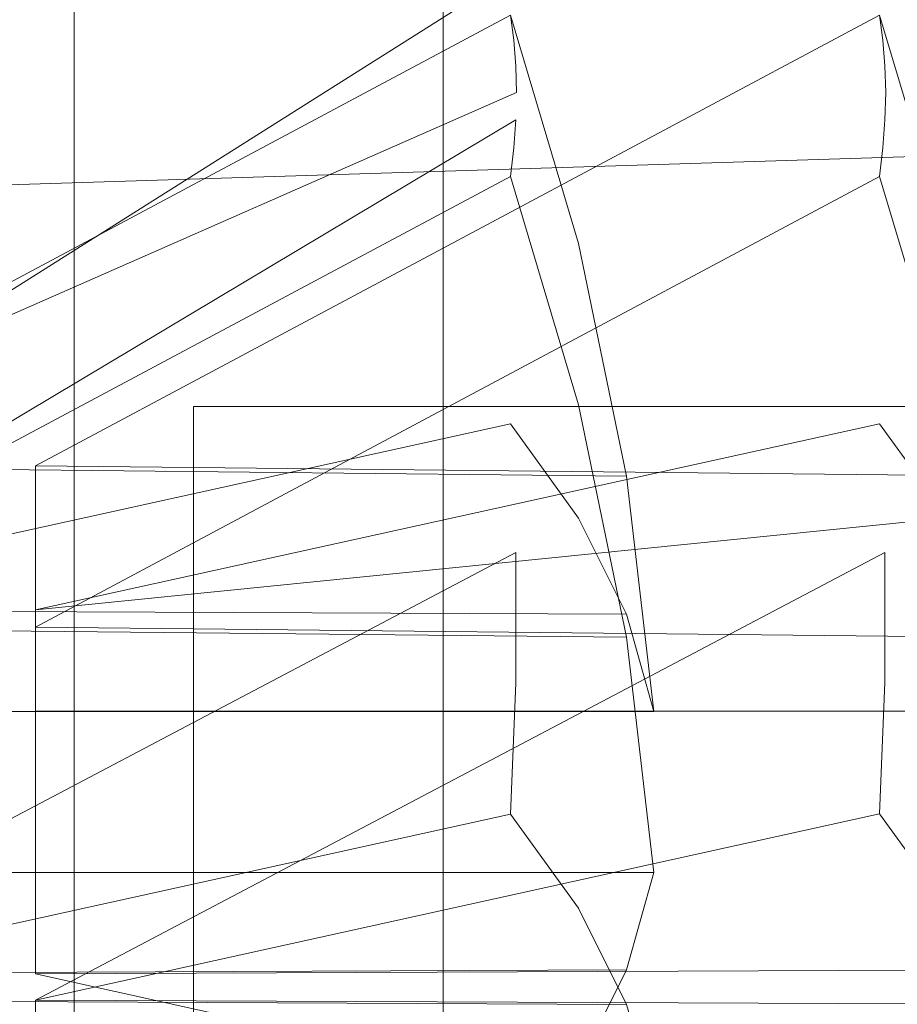
# Model space of a CAD drawing. Extents: x -8003 to -7003, y 15872 to 15898.
# Drawn here: x -7980 to -7979, y 15885 to 15887 of the extents above; entities that cross this region are included whole.
import ezdxf

# ---------------------------------------------------------------- set-up
doc = ezdxf.new("R2010")
doc.units = 0
doc.header["$LTSCALE"] = 500
doc.header["$MEASUREMENT"] = 0
for name, color, linetype in [('BESCO_CZARNY', 7, 'Continuous'), ('BESCO_SZKLO', 7, 'Continuous'), ('RESZTA-3D', 7, 'Continuous')]:
    doc.layers.add(name, color=color, linetype=linetype)

# ---------------------------------------------------------------- blocks, each defined once
blk = doc.blocks.new('IC_100_200C_653_0')
at = {"layer": 'BESCO_CZARNY', "lineweight": 0}
for points, invisible_edges in [([(1.8739, -25.0001, 2.0986), (1.8739, -1.0003, 2.0986), (29.9639, -0.2916, 2.0986), (29.964, -25.7001, 2.0986)], 15), ([(29.964, -25.7001, 2000.5903), (29.9639, -0.2917, 2000.5903), (1.8739, -1.0003, 2000.5903), (1.8739, -25.0002, 2000.5903)], 15), ([(5.3935, -24.4001, 2.0986), (5.3935, -1.6002, 2.0986), (29.2467, -8.8889, 2.0986), (29.2467, -17.1115, 2.0986)], 10), ([(29.2467, -8.8889, 2000.5903), (5.3935, -1.6003, 2000.5903), (5.3935, -24.4002, 2000.5903), (29.2467, -17.1116, 2000.5903)], 5), ([(28.2661, -23.5003, 2650.1003), (28.2661, -2.5003, 2650.1003), (6.592, -2.5003, 2650.1003), (6.592, -23.5003, 2650.1003)], 11), ([(6.592, -23.5002, 1850.7034), (6.592, -2.5003, 1850.7034), (28.2661, -2.5003, 1850.7034), (28.2661, -23.5002, 1850.7034)], 14), ([(5.9928, -21.3001, 1.0993), (5.9928, -4.7002, 1.0993), (1000, -4.7002, 1.0993), (1000, -21.3001, 1.0993)], 15), ([(5.9928, -21.3001, 2.0986), (45.9448, -17.6001, 2.0986), (45.9448, -8.4002, 2.0986), (5.9928, -4.7002, 2.0986)], 15), ([(27.1674, -19.0003, 2650.1003), (27.1674, -7.0003, 2650.1003), (23.2221, -7.2601, 2650.1003), (27.1674, -19.0003, 2650.1003)], 14), ([(18.8773, -11.5003, 2650.1003), (27.1674, -19.0003, 2650.1003), (23.2221, -7.2601, 2650.1003), (18.8773, -11.5003, 2650.1003)], 15), ([(18.8773, -11.5003, 2650.1003), (23.2221, -7.2601, 2650.1003), (23.0723, -7.3003, 2650.1003), (18.8773, -11.5003, 2650.1003)], 13), ([(22.1734, -7.3003, 2650.1003), (18.8773, -11.5003, 2650.1003), (23.0723, -7.3003, 2650.1003), (22.1734, -7.3003, 2650.1003)], 11), ([(22.1734, -8.5004, 2639.5083), (28.7655, -7.8003, 2639.5083), (20.5374, -13.0003, 2639.5083), (22.1734, -8.5004, 2639.5083)], 13), ([(22.1734, -17.5003, 2639.5083), (20.5374, -13.0003, 2639.5083), (28.7655, -7.8003, 2639.5083), (28.7655, -18.2003, 2639.5083)], 11), ([(23.3331, -8.6873, 2.0986), (21.9736, -11.5002, 2.0986), (21.3743, -8.9001, 2.0986), (23.3331, -8.6873, 2.0986)], 14), ([(21.9736, -11.5002, 6.0955), (21.9736, -11.5002, 2.0986), (23.3331, -8.6873, 2.0986), (21.9736, -11.5002, 6.0955)], 14), ([(23.3331, -8.6873, 10.1923), (21.9736, -11.5002, 6.0955), (23.3331, -8.6873, 2.0986), (23.3331, -8.6873, 10.1923)], 15), ([(21.9736, -11.5002, 10.1923), (21.9736, -11.5002, 6.0955), (23.3331, -8.6873, 10.1923), (21.9736, -11.5002, 10.1923)], 11), ([(23.3331, -8.6873, 10.1923), (23.4718, -8.9001, 10.1923), (21.9736, -11.5002, 10.1923), (23.3331, -8.6873, 10.1923)], 15), ([(22.9724, -9.4002, 17.9865), (21.3743, -8.9002, 17.9865), (19.976, -10.5002, 17.9865), (22.9724, -11.9002, 17.9865)], 15), ([(29.7642, -8.9001, 10.1923), (37.9544, -11.0002, 10.1923), (21.9736, -11.5002, 10.1923), (29.7642, -8.9001, 10.1923)], 15), ([(23.4718, -8.9001, 10.1923), (29.7642, -8.9001, 10.1923), (21.9736, -11.5002, 10.1923), (23.4718, -8.9001, 10.1923)], 15), ([(29.7642, -10.0002, 17.9865), (22.9724, -9.4002, 17.9865), (22.9724, -11.9002, 17.9865), (29.7642, -11.9002, 17.9865)], 11), ([(22.92, -10.6282, 2632.9006), (22.92, -10.3374, 2633.2605), (23.3298, -10.9542, 2633.6897), (23.3298, -11.1776, 2633.4128)], 15), ([(23.6192, -10.628, 3.8845), (23.6192, -10.3372, 4.2445), (24.0289, -10.954, 4.6732), (24.0289, -11.1774, 4.3966)], 15), ([(22.92, -10.7878, 2637.4822), (23.3298, -11.3002, 2636.9329), (23.3298, -11.0586, 2636.6731), (22.92, -10.4729, 2637.1433)], 15), ([(23.6192, -10.7876, 8.4658), (24.0289, -11.3, 7.9169), (24.0289, -11.0585, 7.657), (23.6192, -10.4727, 8.1272)], 15), ([(22.9724, -11.9002, 17.9865), (19.976, -10.5002, 17.9865), (19.976, -15.5001, 17.9865), (22.9724, -14.1002, 17.9865)], 7), ([(23.6286, -11.3193, 2635.2898), (23.6286, -11.311, 2635.0496), (23.3298, -10.5095, 2635.0205), (23.3298, -10.5218, 2635.375)], 15), ([(23.6286, -11.311, 2635.0496), (23.6286, -11.337, 2634.8103), (23.3298, -10.5478, 2634.6672), (23.3298, -10.5095, 2635.0205)], 15), ([(23.6286, -11.3193, 2635.2898), (23.3298, -10.5218, 2635.375), (23.5726, -11.1587, 2635.4397), (23.6286, -11.3193, 2635.2898)], 15), ([(23.5726, -11.1587, 2635.4397), (23.3298, -10.5218, 2635.375), (23.3298, -10.5847, 2635.7253), (23.5792, -11.206, 2635.5637)], 15), ([(24.3277, -11.3109, 6.0337), (24.3277, -11.3369, 5.794), (24.0289, -10.5476, 5.651), (24.0289, -10.5093, 6.0043)], 15), ([(24.3277, -11.3192, 6.2736), (24.3277, -11.3109, 6.0337), (24.0289, -10.5093, 6.0043), (24.0289, -10.5216, 6.3588)], 15), ([(24.2718, -11.1586, 6.4233), (24.0289, -10.5216, 6.3588), (24.0289, -10.5846, 6.7092), (24.2783, -11.2059, 6.5479)], 15), ([(24.3277, -11.3192, 6.2736), (24.0289, -10.5216, 6.3588), (24.2718, -11.1586, 6.4233), (24.3277, -11.3192, 6.2736)], 15), ([(23.6286, -11.337, 2634.8103), (23.6286, -11.3969, 2634.5767), (23.3298, -10.6361, 2634.323), (23.3298, -10.5478, 2634.6672)], 15), ([(24.3277, -11.3369, 5.794), (24.3277, -11.3968, 5.5606), (24.0289, -10.636, 5.3067), (24.0289, -10.5476, 5.651)], 15), ([(23.5831, -11.2549, 2635.6877), (23.5792, -11.206, 2635.5637), (23.3298, -10.5847, 2635.7253), (23.3633, -10.7659, 2636.0339)], 15), ([(24.2823, -11.2547, 6.6718), (24.2783, -11.2059, 6.5479), (24.0289, -10.5846, 6.7092), (24.0625, -10.7658, 7.0179)], 15), ([(22.92, -10.6282, 2632.9006), (23.3298, -11.1776, 2633.4128), (23.3298, -11.4375, 2633.1714), (22.92, -10.9669, 2632.5859)], 15), ([(23.6192, -10.628, 3.8845), (24.0289, -11.1774, 4.3966), (24.0289, -11.4374, 4.1553), (23.6192, -10.9668, 3.5698)], 15), ([(23.3298, -10.7725, 2633.9949), (23.3298, -10.6361, 2634.323), (23.6286, -11.3969, 2634.5767), (23.6286, -11.4894, 2634.3542)], 15), ([(24.0289, -10.7723, 4.9786), (24.0289, -10.636, 5.3067), (24.3277, -11.3968, 5.5606), (24.3277, -11.4892, 5.338)], 15), ([(23.5831, -11.3568, 2635.9346), (23.3633, -10.7659, 2636.0339), (23.3298, -10.8555, 2636.3806), (23.5792, -11.4097, 2636.0564)], 15), ([(23.3298, -10.9542, 2633.6897), (23.3298, -10.7725, 2633.9949), (23.6286, -11.4894, 2634.3542), (23.6286, -11.6127, 2634.147)], 15), ([(23.5844, -11.3051, 2635.8115), (23.3633, -10.7659, 2636.0339), (23.5831, -11.3568, 2635.9346), (23.5844, -11.3051, 2635.8115)], 15), ([(23.5844, -11.3051, 2635.8115), (23.5831, -11.2549, 2635.6877), (23.3633, -10.7659, 2636.0339), (23.5844, -11.3051, 2635.8115)], 15), ([(24.2823, -11.3566, 6.9182), (24.0625, -10.7658, 7.0179), (24.0289, -10.8554, 7.3644), (24.2783, -11.4096, 7.0405)], 7), ([(24.0289, -10.954, 4.6732), (24.0289, -10.7723, 4.9786), (24.3277, -11.4892, 5.338), (24.3277, -11.6125, 5.1309)], 15), ([(24.2836, -11.305, 6.7953), (24.0625, -10.7658, 7.0179), (24.2823, -11.3566, 6.9182), (24.2836, -11.305, 6.7953)], 15), ([(24.2836, -11.305, 6.7953), (24.2823, -11.2547, 6.6718), (24.0625, -10.7658, 7.0179), (24.2836, -11.305, 6.7953)], 15), ([(22.92, -10.7878, 2637.4822), (22.92, -11.1479, 2637.7725), (23.3298, -11.577, 2637.1562), (23.3298, -11.3002, 2636.9329)], 15), ([(23.6192, -10.7876, 8.4658), (23.6192, -11.1478, 8.7563), (24.0289, -11.5768, 8.14), (24.0289, -11.3, 7.9169)], 15), ([(21.2744, -11.371, 2632.0161), (21.2744, -10.8296, 2632.3682), (22.7461, -10.8296, 2632.3682), (22.7461, -11.371, 2632.0161)], 15), ([(21.9736, -11.3709, 3.0001), (21.9736, -10.8295, 3.352), (23.4452, -10.8295, 3.352), (23.4452, -11.3709, 3.0001)], 10), ([(22.7461, -10.8296, 2632.3682), (22.92, -10.9669, 2632.5859), (22.92, -11.3476, 2632.3225), (22.7461, -11.371, 2632.0161)], 7), ([(23.4452, -10.8295, 3.352), (23.6192, -10.9668, 3.5698), (23.6192, -11.3475, 3.3063), (23.4452, -11.3709, 3.0001)], 15), ([(23.5726, -11.4642, 2636.1782), (23.5792, -11.4097, 2636.0564), (23.3298, -10.8555, 2636.3806), (23.3298, -11.0586, 2636.6731)], 15), ([(24.2718, -11.4641, 7.162), (24.2783, -11.4096, 7.0405), (24.0289, -10.8554, 7.3644), (24.0289, -11.0585, 7.657)], 15), ([(21.2744, -10.9537, 2637.9487), (21.2744, -11.5101, 2638.2761), (22.7461, -11.5101, 2638.2761), (22.7461, -10.9537, 2637.9487)], 15), ([(21.9736, -10.9535, 8.9325), (21.9736, -11.51, 9.2599), (23.4452, -11.51, 9.2599), (23.4452, -10.9535, 8.9325)], 14), ([(22.7461, -10.9537, 2637.9487), (22.7461, -11.5101, 2638.2761), (22.92, -11.5457, 2638.0088), (22.92, -11.1479, 2637.7725)], 14), ([(22.92, -10.9669, 2632.5859), (23.3298, -11.4375, 2633.1714), (23.3298, -11.7304, 2632.9685), (22.92, -11.3476, 2632.3225)], 15), ([(23.3298, -11.1776, 2633.4128), (23.3298, -10.9542, 2633.6897), (23.6286, -11.6127, 2634.147), (23.6286, -11.7642, 2633.9592)], 15), ([(23.4452, -10.9535, 8.9325), (23.4452, -11.51, 9.2599), (23.6192, -11.5455, 8.9928), (23.6192, -11.1478, 8.7563)], 14), ([(23.6192, -10.9668, 3.5698), (24.0289, -11.4374, 4.1553), (24.0289, -11.7303, 3.9523), (23.6192, -11.3475, 3.3063)], 15), ([(24.0289, -11.1774, 4.3966), (24.0289, -10.954, 4.6732), (24.3277, -11.6125, 5.1309), (24.3277, -11.7641, 4.9434)], 15), ([(23.3298, -11.0586, 2636.6731), (23.6286, -11.6836, 2636.1709), (23.5726, -11.4642, 2636.1782), (23.3298, -11.0586, 2636.6731)], 15), ([(23.3298, -11.3002, 2636.9329), (23.6286, -11.8474, 2636.3469), (23.6286, -11.6836, 2636.1709), (23.3298, -11.0586, 2636.6731)], 15), ([(24.0289, -11.3, 7.9169), (24.3277, -11.8472, 7.3307), (24.3277, -11.6835, 7.1547), (24.0289, -11.0585, 7.657)], 15), ([(24.0289, -11.0585, 7.657), (24.3277, -11.6835, 7.1547), (24.2718, -11.4641, 7.162), (24.0289, -11.0585, 7.657)], 15), ([(23.3298, -11.577, 2637.1562), (22.92, -11.1479, 2637.7725), (22.92, -11.5457, 2638.0088), (23.3298, -11.8826, 2637.3379)], 15), ([(24.0289, -11.5768, 8.14), (23.6192, -11.1478, 8.7563), (23.6192, -11.5455, 8.9928), (24.0289, -11.8825, 8.3216)], 15), ([(21.9736, -12.0129, 2635.0867), (23.5726, -11.1587, 2635.4397), (23.5792, -11.206, 2635.5637), (21.9736, -12.0129, 2635.0867)], 12), ([(23.5726, -11.1587, 2635.4397), (21.9736, -12.0129, 2635.0867), (23.7018, -11.5912, 2635.2607), (23.5726, -11.1587, 2635.4397)], 11), ([(22.6728, -12.0128, 6.0706), (24.2718, -11.1586, 6.4233), (24.2783, -11.2059, 6.5479), (22.6728, -12.0128, 6.0706)], 12), ([(24.2718, -11.1586, 6.4233), (22.6728, -12.0128, 6.0706), (24.401, -11.591, 6.2448), (24.2718, -11.1586, 6.4233)], 11), ([(23.6286, -11.3193, 2635.2898), (23.5726, -11.1587, 2635.4397), (23.7018, -11.5912, 2635.2607), (23.6286, -11.3193, 2635.2898)], 15), ([(24.3277, -11.3192, 6.2736), (24.2718, -11.1586, 6.4233), (24.401, -11.591, 6.2448), (24.3277, -11.3192, 6.2736)], 15), ([(23.3298, -11.1776, 2633.4128), (23.6286, -11.7642, 2633.9592), (23.6286, -11.9401, 2633.7959), (23.3298, -11.4375, 2633.1714)], 15), ([(24.0289, -11.1774, 4.3966), (24.3277, -11.7641, 4.9434), (24.3277, -11.94, 4.7799), (24.0289, -11.4374, 4.1553)], 15), ([(23.5831, -11.2549, 2635.6877), (21.9736, -12.0129, 2635.0867), (23.5792, -11.206, 2635.5637), (23.5831, -11.2549, 2635.6877)], 11), ([(24.2823, -11.2547, 6.6718), (22.6728, -12.0128, 6.0706), (24.2783, -11.2059, 6.5479), (24.2823, -11.2547, 6.6718)], 11), ([(23.5844, -11.3051, 2635.8115), (21.9736, -12.0129, 2635.0867), (23.5831, -11.2549, 2635.6877), (23.5844, -11.3051, 2635.8115)], 10), ([(24.2836, -11.305, 6.7953), (22.6728, -12.3182, 6.8095), (22.6728, -12.0128, 6.0706), (24.2823, -11.2547, 6.6718)], 5), ([(23.5844, -11.3051, 2635.8115), (23.5831, -11.3568, 2635.9346), (21.9736, -12.3184, 2635.8257), (21.9736, -12.0129, 2635.0867)], 15), ([(24.2823, -11.3566, 6.9182), (22.6728, -12.3182, 6.8095), (24.2836, -11.305, 6.7953), (24.2823, -11.3566, 6.9182)], 11), ([(23.3298, -11.3002, 2636.9329), (23.3298, -11.577, 2637.1562), (23.6286, -12.035, 2636.498), (23.6286, -11.8474, 2636.3469)], 15), ([(24.0289, -11.3, 7.9169), (24.0289, -11.5768, 8.14), (24.3277, -12.0348, 7.4822), (24.3277, -11.8472, 7.3307)], 15), ([(23.6286, -11.311, 2635.0496), (23.6286, -11.3193, 2635.2898), (23.7018, -11.5912, 2635.2607), (23.6286, -11.311, 2635.0496)], 15), ([(23.6286, -11.311, 2635.0496), (23.7018, -11.5912, 2635.2607), (23.7927, -12.0318, 2635.0789), (23.6286, -11.311, 2635.0496)], 15), ([(23.6286, -11.337, 2634.8103), (23.6286, -11.311, 2635.0496), (23.7927, -12.0318, 2635.0789), (23.6286, -11.337, 2634.8103)], 15), ([(23.8103, -12.1602, 2634.9592), (23.6286, -11.337, 2634.8103), (23.7927, -12.0318, 2635.0789), (23.8103, -12.1602, 2634.9592)], 15), ([(23.8103, -12.1602, 2634.9592), (23.8103, -12.1904, 2634.8413), (23.6286, -11.3969, 2634.5767), (23.6286, -11.337, 2634.8103)], 15), ([(23.5792, -11.4097, 2636.0564), (21.9736, -12.3184, 2635.8257), (23.5831, -11.3568, 2635.9346), (23.5792, -11.4097, 2636.0564)], 9), ([(24.2783, -11.4096, 7.0405), (22.6728, -12.3182, 6.8095), (24.2823, -11.3566, 6.9182), (24.2783, -11.4096, 7.0405)], 15), ([(22.92, -11.3476, 2632.3225), (22.92, -11.7616, 2632.116), (22.7461, -11.371, 2632.0161), (22.92, -11.3476, 2632.3225)], 15), ([(22.92, -11.7616, 2632.116), (22.92, -11.3476, 2632.3225), (23.3298, -11.7304, 2632.9685), (23.3298, -12.0486, 2632.8096)], 15), ([(23.6192, -11.3475, 3.3063), (23.6192, -11.7615, 3.0997), (23.4452, -11.3709, 3.0001), (23.6192, -11.3475, 3.3063)], 15), ([(23.6192, -11.7615, 3.0997), (23.6192, -11.3475, 3.3063), (24.0289, -11.7303, 3.9523), (24.0289, -12.0484, 3.7934)], 15), ([(21.2744, -11.9679, 2631.7698), (21.2744, -11.371, 2632.0161), (22.7461, -11.371, 2632.0161), (22.7461, -11.9679, 2631.7698)], 15), ([(21.9736, -11.9678, 2.7536), (21.9736, -11.3709, 3.0001), (23.4452, -11.3709, 3.0001), (23.4452, -11.9678, 2.7536)], 14), ([(22.92, -11.7616, 2632.116), (22.7461, -11.9679, 2631.7698), (22.7461, -11.371, 2632.0161), (22.92, -11.7616, 2632.116)], 13), ([(23.6192, -11.7615, 3.0997), (23.4452, -11.9678, 2.7536), (23.4452, -11.3709, 3.0001), (23.6192, -11.7615, 3.0997)], 13), ([(23.6286, -11.4894, 2634.3542), (23.6286, -11.3969, 2634.5767), (23.8103, -12.1904, 2634.8413), (23.8103, -12.2371, 2634.7292)], 15), ([(21.9736, -12.3184, 2635.8257), (23.5792, -11.4097, 2636.0564), (23.5726, -11.4642, 2636.1782), (21.9736, -12.3184, 2635.8257)], 13), ([(22.6728, -12.3182, 6.8095), (24.2783, -11.4096, 7.0405), (24.2718, -11.4641, 7.162), (22.6728, -12.3182, 6.8095)], 13), ([(24.0289, -11.4374, 4.1553), (24.2718, -11.9327, 4.5605), (24.0289, -11.7303, 3.9523), (24.0289, -11.4374, 4.1553)], 15), ([(24.3277, -11.94, 4.7799), (24.2718, -11.9327, 4.5605), (24.0289, -11.4374, 4.1553), (24.3277, -11.94, 4.7799)], 15), ([(23.3298, -11.4375, 2633.1714), (23.5726, -11.9328, 2633.5767), (23.3298, -11.7304, 2632.9685), (23.3298, -11.4375, 2633.1714)], 15), ([(23.6286, -11.9401, 2633.7959), (23.5726, -11.9328, 2633.5767), (23.3298, -11.4375, 2633.1714), (23.6286, -11.9401, 2633.7959)], 15), ([(21.9736, -12.3184, 2635.8257), (23.5726, -11.4642, 2636.1782), (23.7018, -11.8967, 2635.9998), (21.9736, -12.3184, 2635.8257)], 12), ([(22.6728, -12.3182, 6.8095), (24.2718, -11.4641, 7.162), (24.401, -11.8965, 6.9835), (22.6728, -12.3182, 6.8095)], 12), ([(23.5726, -11.4642, 2636.1782), (23.6286, -11.6836, 2636.1709), (23.7018, -11.8967, 2635.9998), (23.5726, -11.4642, 2636.1782)], 15), ([(24.2718, -11.4641, 7.162), (24.3277, -11.6835, 7.1547), (24.401, -11.8965, 6.9835), (24.2718, -11.4641, 7.162)], 15), ([(23.8103, -12.2371, 2634.7292), (23.8103, -12.2993, 2634.6243), (23.6286, -11.6127, 2634.147), (23.6286, -11.4894, 2634.3542)], 15), ([(18.8773, -14.5002, 2650.1003), (27.1674, -19.0003, 2650.1003), (18.8773, -11.5003, 2650.1003), (18.8773, -14.5002, 2650.1003)], 11), ([(21.2744, -11.5101, 2638.2761), (21.2744, -12.1174, 2638.4961), (22.7461, -12.1174, 2638.4961), (22.7461, -11.5101, 2638.2761)], 15), ([(21.9736, -11.51, 9.2599), (21.9736, -12.1173, 9.4798), (23.4452, -12.1173, 9.4798), (23.4452, -11.51, 9.2599)], 10), ([(22.92, -11.9731, 2638.1863), (22.92, -11.5457, 2638.0088), (22.7461, -11.5101, 2638.2761), (22.92, -11.9731, 2638.1863)], 15), ([(22.92, -11.9731, 2638.1863), (22.7461, -11.5101, 2638.2761), (22.7461, -12.1174, 2638.4961), (22.92, -11.9731, 2638.1863)], 13), ([(23.6192, -11.9729, 9.1701), (23.6192, -11.5455, 8.9928), (23.4452, -11.51, 9.2599), (23.6192, -11.9729, 9.1701)], 15), ([(23.6192, -11.9729, 9.1701), (23.4452, -11.51, 9.2599), (23.4452, -12.1173, 9.4798), (23.6192, -11.9729, 9.1701)], 15), ([(22.92, -11.5457, 2638.0088), (22.92, -11.9731, 2638.1863), (23.3298, -12.211, 2637.4744), (23.3298, -11.8826, 2637.3379)], 15), ([(23.6192, -11.5455, 8.9928), (23.6192, -11.9729, 9.1701), (24.0289, -12.2108, 8.4579), (24.0289, -11.8825, 8.3216)], 15), ([(23.3298, -11.577, 2637.1562), (23.3298, -11.8826, 2637.3379), (23.6286, -12.2423, 2636.6213), (23.6286, -12.035, 2636.498)], 15), ([(24.0289, -11.5768, 8.14), (24.0289, -11.8825, 8.3216), (24.3277, -12.2421, 7.6053), (24.3277, -12.0348, 7.4822)], 15), ([(23.7018, -11.5912, 2635.2607), (21.9736, -12.0129, 2635.0867), (23.7927, -12.0318, 2635.0789), (23.7018, -11.5912, 2635.2607)], 9), ([(24.401, -11.591, 6.2448), (22.6728, -12.0128, 6.0706), (24.4918, -12.0317, 6.0627), (24.401, -11.591, 6.2448)], 11), ([(23.7927, -12.2935, 2634.4492), (23.6286, -11.7642, 2633.9592), (23.6286, -11.6127, 2634.147), (23.7927, -12.2935, 2634.4492)], 15), ([(23.8103, -12.2993, 2634.6243), (23.7927, -12.2935, 2634.4492), (23.6286, -11.6127, 2634.147), (23.8103, -12.2993, 2634.6243)], 15), ([(23.6286, -11.6836, 2636.1709), (23.6286, -11.8474, 2636.3469), (23.7018, -11.8967, 2635.9998), (23.6286, -11.6836, 2636.1709)], 15), ([(23.3298, -11.7304, 2632.9685), (23.5726, -11.9328, 2633.5767), (23.5831, -12.177, 2633.4692), (23.3298, -12.0486, 2632.8096)], 15), ([(24.0289, -11.7303, 3.9523), (24.2718, -11.9327, 4.5605), (24.2823, -12.1768, 4.4532), (24.0289, -12.0484, 3.7934)], 15), ([(22.92, -11.7616, 2632.116), (22.92, -12.2009, 2631.9702), (22.7461, -11.9679, 2631.7698), (22.92, -11.7616, 2632.116)], 15), ([(22.92, -12.2009, 2631.9702), (22.92, -11.7616, 2632.116), (23.3298, -12.0486, 2632.8096), (23.3298, -12.3861, 2632.6978)], 15), ([(23.6192, -11.7615, 3.0997), (23.6192, -12.2008, 2.9541), (23.4452, -11.9678, 2.7536), (23.6192, -11.7615, 3.0997)], 15), ([(23.6192, -12.2008, 2.9541), (23.6192, -11.7615, 3.0997), (24.0289, -12.0484, 3.7934), (24.0289, -12.3859, 3.6817)], 15), ([(23.6286, -11.7642, 2633.9592), (23.7927, -12.2935, 2634.4492), (23.7018, -12.1115, 2634.0088), (23.6286, -11.7642, 2633.9592)], 15), ([(23.6286, -11.9401, 2633.7959), (23.6286, -11.7642, 2633.9592), (23.7018, -12.1115, 2634.0088), (23.6286, -11.9401, 2633.7959)], 15), ([(23.7927, -12.3373, 2635.8179), (23.7018, -11.8967, 2635.9998), (23.6286, -11.8474, 2636.3469), (23.7927, -12.3373, 2635.8179)], 15), ([(23.6286, -12.035, 2636.498), (23.7927, -12.3373, 2635.8179), (23.6286, -11.8474, 2636.3469), (23.6286, -12.035, 2636.498)], 15), ([(23.6286, -12.465, 2636.7139), (23.6286, -12.2423, 2636.6213), (23.3298, -11.8826, 2637.3379), (23.3298, -12.211, 2637.4744)], 15), ([(24.3277, -12.4649, 7.6977), (24.3277, -12.2421, 7.6053), (24.0289, -11.8825, 8.3216), (24.0289, -12.2108, 8.4579)], 15), ([(23.7927, -12.3373, 2635.8179), (21.9736, -12.3184, 2635.8257), (23.7018, -11.8967, 2635.9998), (23.7927, -12.3373, 2635.8179)], 10), ([(24.4918, -12.3372, 6.8017), (22.6728, -12.3182, 6.8095), (24.401, -11.8965, 6.9835), (24.4918, -12.3372, 6.8017)], 10), ([(29.7642, -11.9002, 14.1892), (29.7642, -11.9002, 15.0888), (22.9724, -11.9002, 14.1892), (29.7642, -11.9002, 14.1892)], 10), ([(29.7642, -14.1002, 14.1892), (29.7642, -11.9002, 14.1892), (22.9724, -11.9002, 14.1892), (22.9724, -14.1002, 14.1892)], 10), ([(22.9724, -14.1002, 14.1892), (22.9724, -11.9002, 14.1892), (22.9724, -11.9002, 17.9865), (22.9724, -14.1002, 17.9865)], 13), ([(22.9724, -11.9002, 17.9865), (22.9724, -11.9002, 14.1892), (29.7642, -11.9002, 15.0888), (29.7642, -11.9002, 17.9865)], 15), ([(21.9736, -12.2857, 2634.4302), (23.5726, -11.9328, 2633.5767), (23.7018, -12.1115, 2634.0088), (21.9736, -12.2857, 2634.4302)], 12), ([(23.5831, -12.177, 2633.4692), (23.5726, -11.9328, 2633.5767), (21.9736, -12.2857, 2634.4302), (21.9736, -13.0252, 2634.125)], 15), ([(22.6728, -12.2856, 5.4141), (24.2718, -11.9327, 4.5605), (24.401, -12.1113, 4.9925), (22.6728, -12.2856, 5.4141)], 8), ([(24.2823, -12.1768, 4.4532), (24.2718, -11.9327, 4.5605), (22.6728, -12.2856, 5.4141), (22.6728, -13.025, 5.1088)], 15), ([(23.6286, -11.9401, 2633.7959), (23.7018, -12.1115, 2634.0088), (23.5726, -11.9328, 2633.5767), (23.6286, -11.9401, 2633.7959)], 15), ([(24.3277, -11.94, 4.7799), (24.401, -12.1113, 4.9925), (24.2718, -11.9327, 4.5605), (24.3277, -11.94, 4.7799)], 15), ([(21.2744, -12.6001, 2631.6375), (21.2744, -11.9679, 2631.7698), (22.7461, -11.9679, 2631.7698), (22.7461, -12.6001, 2631.6375)], 15), ([(21.9736, -12.5999, 2.6209), (21.9736, -11.9678, 2.7536), (23.4452, -11.9678, 2.7536), (23.4452, -12.5999, 2.6209)], 10), ([(22.7461, -12.6001, 2631.6375), (22.7461, -11.9679, 2631.7698), (22.92, -12.2009, 2631.9702), (22.92, -12.6567, 2631.8882)], 14), ([(22.92, -12.4215, 2638.3008), (22.92, -11.9731, 2638.1863), (22.7461, -12.1174, 2638.4961), (22.92, -12.4215, 2638.3008)], 15), ([(22.92, -11.9731, 2638.1863), (22.92, -12.4215, 2638.3008), (23.3298, -12.5555, 2637.5623), (23.3298, -12.211, 2637.4744)], 15), ([(23.4452, -12.5999, 2.6209), (23.4452, -11.9678, 2.7536), (23.6192, -12.2008, 2.9541), (23.6192, -12.6565, 2.8724)], 15), ([(23.6192, -12.4213, 9.2848), (23.6192, -11.9729, 9.1701), (23.4452, -12.1173, 9.4798), (23.6192, -12.4213, 9.2848)], 15), ([(23.6192, -11.9729, 9.1701), (23.6192, -12.4213, 9.2848), (24.0289, -12.5554, 8.546), (24.0289, -12.2108, 8.4579)], 15), ([(23.7927, -12.0318, 2635.0789), (21.9736, -12.0129, 2635.0867), (21.9736, -12.4779, 2634.8945), (23.8446, -12.4779, 2634.8945)], 11), ([(24.4918, -12.0317, 6.0627), (22.6728, -12.0128, 6.0706), (22.6728, -12.4777, 5.8787), (24.5438, -12.4777, 5.8787)], 2), ([(22.6728, -12.3182, 6.8095), (22.6728, -12.7832, 6.6175), (22.6728, -12.4777, 5.8787), (22.6728, -12.0128, 6.0706)], 14), ([(23.8446, -12.4779, 2634.8945), (23.8103, -12.1602, 2634.9592), (23.7927, -12.0318, 2635.0789), (23.8446, -12.4779, 2634.8945)], 11), ([(23.5831, -12.177, 2633.4692), (23.5831, -12.4235, 2633.3674), (23.3298, -12.0486, 2632.8096), (23.5831, -12.177, 2633.4692)], 15), ([(23.5831, -12.4235, 2633.3674), (23.5726, -12.6723, 2633.2715), (23.3298, -12.3861, 2632.6978), (23.3298, -12.0486, 2632.8096)], 15), ([(23.8103, -12.5126, 2635.812), (23.7927, -12.3373, 2635.8179), (23.6286, -12.035, 2636.498), (23.8103, -12.5126, 2635.812)], 15), ([(23.6286, -12.035, 2636.498), (23.6286, -12.2423, 2636.6213), (23.8103, -12.6174, 2635.8743), (23.8103, -12.5126, 2635.812)], 15), ([(24.2823, -12.1768, 4.4532), (24.2823, -12.4234, 4.3513), (24.0289, -12.0484, 3.7934), (24.2823, -12.1768, 4.4532)], 15), ([(24.2823, -12.4234, 4.3513), (24.2718, -12.6721, 4.2553), (24.0289, -12.3859, 3.6817), (24.0289, -12.0484, 3.7934)], 15), ([(21.2744, -12.1174, 2638.4961), (21.2744, -12.7548, 2638.6003), (22.7461, -12.7548, 2638.6003), (22.7461, -12.1174, 2638.4961)], 14), ([(23.7927, -12.2935, 2634.4492), (21.9736, -12.2857, 2634.4302), (23.7018, -12.1115, 2634.0088), (23.7927, -12.2935, 2634.4492)], 10), ([(21.9736, -12.1173, 9.4798), (21.9736, -12.7546, 9.5841), (23.4452, -12.7546, 9.5841), (23.4452, -12.1173, 9.4798)], 10), ([(24.4918, -12.2934, 5.433), (22.6728, -12.2856, 5.4141), (24.401, -12.1113, 4.9925), (24.4918, -12.2934, 5.433)], 11), ([(22.92, -12.4215, 2638.3008), (22.7461, -12.1174, 2638.4961), (22.7461, -12.7548, 2638.6003), (22.92, -12.4215, 2638.3008)], 13), ([(23.6192, -12.4213, 9.2848), (23.4452, -12.1173, 9.4798), (23.4452, -12.7546, 9.5841), (23.6192, -12.4213, 9.2848)], 15), ([(23.8446, -12.4779, 2634.8945), (23.8103, -12.1904, 2634.8413), (23.8103, -12.1602, 2634.9592), (23.8446, -12.4779, 2634.8945)], 15), ([(23.5831, -12.177, 2633.4692), (21.9736, -13.0252, 2634.125), (23.5831, -12.4235, 2633.3674), (23.5831, -12.177, 2633.4692)], 10), ([(24.2823, -12.1768, 4.4532), (22.6728, -13.025, 5.1088), (24.2823, -12.4234, 4.3513), (24.2823, -12.1768, 4.4532)], 10), ([(23.3298, -12.3861, 2632.6978), (23.3298, -12.7368, 2632.635), (22.92, -12.6567, 2631.8882), (22.92, -12.2009, 2631.9702)], 15), ([(24.0289, -12.3859, 3.6817), (24.0289, -12.7366, 3.6189), (23.6192, -12.6565, 2.8724), (23.6192, -12.2008, 2.9541)], 15), ([(23.8103, -12.1904, 2634.8413), (23.8446, -12.4779, 2634.8945), (23.8103, -12.2371, 2634.7292), (23.8103, -12.1904, 2634.8413)], 15), ([(23.3298, -12.211, 2637.4744), (23.3298, -12.5555, 2637.5623), (23.6286, -12.6986, 2636.7739), (23.6286, -12.465, 2636.7139)], 15), ([(24.0289, -12.2108, 8.4579), (24.0289, -12.5554, 8.546), (24.3277, -12.6985, 7.7574), (24.3277, -12.4649, 7.6977)], 15), ([(23.8103, -12.2371, 2634.7292), (23.8446, -12.4779, 2634.8945), (23.8103, -12.2993, 2634.6243), (23.8103, -12.2371, 2634.7292)], 15), ([(23.6286, -12.2423, 2636.6213), (23.6286, -12.465, 2636.7139), (23.8103, -12.7299, 2635.9207), (23.8103, -12.6174, 2635.8743)], 15), ([(23.7927, -12.2935, 2634.4492), (23.8446, -12.4779, 2634.8945), (21.9736, -12.4779, 2634.8945), (21.9736, -12.2857, 2634.4302)], 15), ([(22.6728, -13.025, 5.1088), (22.6728, -12.2856, 5.4141), (22.6728, -12.4777, 5.8787), (22.6728, -13.2171, 5.5734)], 5), ([(24.4918, -12.2934, 5.433), (24.5438, -12.4777, 5.8787), (22.6728, -12.4777, 5.8787), (22.6728, -12.2856, 5.4141)], 14), ([(23.8446, -12.4779, 2634.8945), (23.7927, -12.2935, 2634.4492), (23.8103, -12.2993, 2634.6243), (23.8446, -12.4779, 2634.8945)], 14), ([(23.7927, -12.3373, 2635.8179), (23.8446, -12.7833, 2635.6335), (21.9736, -12.7833, 2635.6335), (21.9736, -12.3184, 2635.8257)], 8), ([(24.4918, -12.3372, 6.8017), (24.5438, -12.7832, 6.6175), (22.6728, -12.7832, 6.6175), (22.6728, -12.3182, 6.8095)], 14), ([(23.8446, -12.7833, 2635.6335), (23.7927, -12.3373, 2635.8179), (23.8103, -12.5126, 2635.812), (23.8446, -12.7833, 2635.6335)], 15), ([(23.3298, -12.7368, 2632.635), (23.3298, -12.3861, 2632.6978), (23.5726, -12.6723, 2633.2715), (23.3298, -12.7368, 2632.635)], 15), ([(24.0289, -12.7366, 3.6189), (24.0289, -12.3859, 3.6817), (24.2718, -12.6721, 4.2553), (24.0289, -12.7366, 3.6189)], 15), ([(21.9736, -13.0252, 2634.125), (23.5726, -12.6723, 2633.2715), (23.5831, -12.4235, 2633.3674), (21.9736, -13.0252, 2634.125)], 12), ([(22.6728, -13.025, 5.1088), (24.2718, -12.6721, 4.2553), (24.2823, -12.4234, 4.3513), (22.6728, -13.025, 5.1088)], 12), ([(22.92, -12.8816, 2638.3511), (22.92, -12.4215, 2638.3008), (22.7461, -12.7548, 2638.6003), (22.92, -12.8816, 2638.3511)], 15), ([(22.92, -12.4215, 2638.3008), (22.92, -12.8816, 2638.3511), (23.3298, -12.9091, 2637.6003), (23.3298, -12.5555, 2637.5623)], 15), ([(23.6192, -12.8814, 9.3348), (23.6192, -12.4213, 9.2848), (23.4452, -12.7546, 9.5841), (23.6192, -12.8814, 9.3348)], 15), ([(23.6192, -12.4213, 9.2848), (23.6192, -12.8814, 9.3348), (24.0289, -12.9089, 8.5843), (24.0289, -12.5554, 8.546)], 15), ([(22.6728, -12.7832, 6.6175), (22.6728, -13.5226, 6.3121), (22.6728, -13.2171, 5.5734), (22.6728, -12.4777, 5.8787)], 15), ([(23.8103, -12.8479, 2635.9509), (23.8103, -12.7299, 2635.9207), (23.6286, -12.465, 2636.7139), (23.6286, -12.6986, 2636.7739)], 15), ([(23.8103, -12.6174, 2635.8743), (23.8446, -12.7833, 2635.6335), (23.8103, -12.5126, 2635.812), (23.8103, -12.6174, 2635.8743)], 15), ([(23.3298, -12.5555, 2637.5623), (23.3298, -12.9091, 2637.6003), (23.6286, -12.9384, 2636.7996), (23.6286, -12.6986, 2636.7739)], 15), ([(24.0289, -12.5554, 8.546), (24.0289, -12.9089, 8.5843), (24.3277, -12.9383, 7.7835), (24.3277, -12.6985, 7.7574)], 15), ([(21.2744, -13.2458, 2631.6228), (21.2744, -12.6001, 2631.6375), (22.7461, -12.6001, 2631.6375), (22.7461, -13.2458, 2631.6228)], 15), ([(21.9736, -13.2457, 2.6066), (21.9736, -12.5999, 2.6209), (23.4452, -12.5999, 2.6209), (23.4452, -13.2457, 2.6066)], 15), ([(22.7461, -12.6001, 2631.6375), (22.92, -12.6567, 2631.8882), (22.92, -13.119, 2631.8723), (22.7461, -13.2458, 2631.6228)], 7), ([(23.4452, -12.5999, 2.6209), (23.6192, -12.6565, 2.8724), (23.6192, -13.1189, 2.8562), (23.4452, -13.2457, 2.6066)], 7), ([(23.8103, -12.7299, 2635.9207), (23.8446, -12.7833, 2635.6335), (23.8103, -12.6174, 2635.8743), (23.8103, -12.7299, 2635.9207)], 15), ([(23.3298, -13.0915, 2632.6226), (22.92, -13.119, 2631.8723), (22.92, -12.6567, 2631.8882), (23.3298, -12.7368, 2632.635)], 15), ([(24.0289, -13.0914, 3.6064), (23.6192, -13.1189, 2.8562), (23.6192, -12.6565, 2.8724), (24.0289, -12.7366, 3.6189)], 15), ([(23.5726, -12.6723, 2633.2715), (21.9736, -13.0252, 2634.125), (23.7018, -12.8509, 2633.7034), (23.5726, -12.6723, 2633.2715)], 11), ([(24.2718, -12.6721, 4.2553), (22.6728, -13.025, 5.1088), (24.401, -12.8508, 4.6874), (24.2718, -12.6721, 4.2553)], 11), ([(23.6286, -12.8219, 2633.4319), (23.3298, -12.7368, 2632.635), (23.5726, -12.6723, 2633.2715), (23.6286, -12.8219, 2633.4319)], 15), ([(23.7018, -12.8509, 2633.7034), (23.6286, -12.8219, 2633.4319), (23.5726, -12.6723, 2633.2715), (23.7018, -12.8509, 2633.7034)], 15), ([(24.3277, -12.8218, 4.4158), (24.0289, -12.7366, 3.6189), (24.2718, -12.6721, 4.2553), (24.3277, -12.8218, 4.4158)], 15), ([(24.401, -12.8508, 4.6874), (24.3277, -12.8218, 4.4158), (24.2718, -12.6721, 4.2553), (24.401, -12.8508, 4.6874)], 15), ([(23.7927, -12.9677, 2636.0793), (23.8103, -12.8479, 2635.9509), (23.6286, -12.6986, 2636.7739), (23.7927, -12.9677, 2636.0793)], 15), ([(23.7927, -12.9677, 2636.0793), (23.6286, -12.6986, 2636.7739), (23.6286, -12.9384, 2636.7996), (23.7927, -12.9677, 2636.0793)], 15), ([(23.3298, -13.0915, 2632.6226), (23.3298, -12.7368, 2632.635), (23.6286, -12.8219, 2633.4319), (23.6286, -13.0621, 2633.4236)], 15), ([(23.8446, -12.7833, 2635.6335), (23.8103, -12.7299, 2635.9207), (23.8103, -12.8479, 2635.9509), (23.8446, -12.7833, 2635.6335)], 15), ([(24.0289, -13.0914, 3.6064), (24.0289, -12.7366, 3.6189), (24.3277, -12.8218, 4.4158), (24.3277, -13.062, 4.4075)], 15), ([(21.2744, -12.7548, 2638.6003), (21.2744, -13.4005, 2638.5859), (22.7461, -13.4005, 2638.5859), (22.7461, -12.7548, 2638.6003)], 15), ([(21.9736, -12.7546, 9.5841), (21.9736, -13.4004, 9.57), (23.4452, -13.4004, 9.57), (23.4452, -12.7546, 9.5841)], 10), ([(22.7461, -13.4005, 2638.5859), (22.92, -13.3439, 2638.3347), (22.92, -12.8816, 2638.3511), (22.7461, -12.7548, 2638.6003)], 7), ([(23.4452, -13.4004, 9.57), (23.6192, -13.3438, 9.3186), (23.6192, -12.8814, 9.3348), (23.4452, -12.7546, 9.5841)], 15), ([(23.7927, -12.9677, 2636.0793), (21.9736, -12.9754, 2636.0984), (21.9736, -12.7833, 2635.6335), (23.8446, -12.7833, 2635.6335)], 15), ([(22.6728, -12.9753, 7.0821), (22.6728, -13.7147, 6.7769), (22.6728, -13.5226, 6.3121), (22.6728, -12.7832, 6.6175)], 5), ([(24.4918, -12.9675, 7.0632), (22.6728, -12.9753, 7.0821), (22.6728, -12.7832, 6.6175), (24.5438, -12.7832, 6.6175)], 6), ([(23.8446, -12.7833, 2635.6335), (23.8103, -12.8479, 2635.9509), (23.7927, -12.9677, 2636.0793), (23.8446, -12.7833, 2635.6335)], 11), ([(23.6286, -13.0621, 2633.4236), (23.6286, -12.8219, 2633.4319), (23.7018, -12.8509, 2633.7034), (23.6286, -13.0621, 2633.4236)], 15), ([(23.7018, -12.8509, 2633.7034), (21.9736, -13.0252, 2634.125), (23.7927, -13.033, 2634.1438), (23.7018, -12.8509, 2633.7034)], 9), ([(24.401, -12.8508, 4.6874), (22.6728, -13.025, 5.1088), (24.4918, -13.0328, 5.1277), (24.401, -12.8508, 4.6874)], 11), ([(23.7927, -13.033, 2634.1438), (23.6286, -13.0621, 2633.4236), (23.7018, -12.8509, 2633.7034), (23.7927, -13.033, 2634.1438)], 15), ([(22.92, -12.8816, 2638.3511), (22.92, -13.3439, 2638.3347), (23.3298, -13.2638, 2637.5884), (23.3298, -12.9091, 2637.6003)], 15), ([(23.6192, -12.8814, 9.3348), (23.6192, -13.3438, 9.3186), (24.0289, -13.2637, 8.5721), (24.0289, -12.9089, 8.5843)], 15), ([(23.3298, -12.9091, 2637.6003), (23.3298, -13.2638, 2637.5884), (23.6286, -13.1787, 2636.7915), (23.6286, -12.9384, 2636.7996)], 15), ([(24.0289, -12.9089, 8.5843), (24.0289, -13.2637, 8.5721), (24.3277, -13.1785, 7.7751), (24.3277, -12.9383, 7.7835)], 15), ([(23.7018, -13.1497, 2636.5198), (23.7927, -12.9677, 2636.0793), (23.6286, -12.9384, 2636.7996), (23.7018, -13.1497, 2636.5198)], 15), ([(23.6286, -13.1787, 2636.7915), (23.7018, -13.1497, 2636.5198), (23.6286, -12.9384, 2636.7996), (23.6286, -13.1787, 2636.7915)], 15), ([(23.7018, -13.1497, 2636.5198), (21.9736, -12.9754, 2636.0984), (23.7927, -12.9677, 2636.0793), (23.7018, -13.1497, 2636.5198)], 9), ([(23.5726, -13.3284, 2636.9519), (21.9736, -12.9754, 2636.0984), (23.7018, -13.1497, 2636.5198), (23.5726, -13.3284, 2636.9519)], 10), ([(23.5831, -13.5771, 2636.856), (21.9736, -13.7148, 2635.793), (21.9736, -12.9754, 2636.0984), (23.5726, -13.3284, 2636.9519)], 15), ([(24.401, -13.1495, 7.5036), (22.6728, -12.9753, 7.0821), (24.4918, -12.9675, 7.0632), (24.401, -13.1495, 7.5036)], 11), ([(24.2718, -13.3282, 7.9357), (22.6728, -12.9753, 7.0821), (24.401, -13.1495, 7.5036), (24.2718, -13.3282, 7.9357)], 10), ([(24.2823, -13.5769, 7.8396), (22.6728, -13.7147, 6.7769), (22.6728, -12.9753, 7.0821), (24.2718, -13.3282, 7.9357)], 15), ([(23.7927, -13.033, 2634.1438), (21.9736, -13.0252, 2634.125), (21.9736, -13.2173, 2634.5896), (23.8446, -13.2173, 2634.5896)], 7), ([(24.4918, -13.0328, 5.1277), (22.6728, -13.025, 5.1088), (22.6728, -13.2171, 5.5734), (24.5438, -13.2171, 5.5734)], 6)]:
    blk.add_3dface(points, dxfattribs=dict(at, invisible_edges=invisible_edges))
blk.add_3dface([(21.9736, -14.5001, 10.1923), (21.9736, -11.5002, 10.1923), (37.9544, -11.0002, 10.1923), (37.9544, -15.0001, 10.1923)], dxfattribs=at)
at = {"layer": 'BESCO_SZKLO', "lineweight": 0, "invisible_edges": 15}
for points in [[(984.918, -9.1002, 20.0849), (984.918, -17.1002, 20.0849), (20.4754, -17.1002, 20.0849), (20.4754, -9.1002, 20.0849)], [(984.918, -17.1002, 2000.5903), (984.918, -9.1003, 2000.5903), (20.4754, -9.1003, 2000.5903), (20.4754, -17.1002, 2000.5903)]]:
    blk.add_3dface(points, dxfattribs=at)

msp = doc.modelspace()

# ---------------------------------------------------------------- block references
at = {"layer": 'RESZTA-3D', "color": 7, "lineweight": 0}
msp.add_blockref('IC_100_200C_653_0', (-8002.9685, 15898.4803), dxfattribs=at)

doc.saveas('drawing.dxf')
